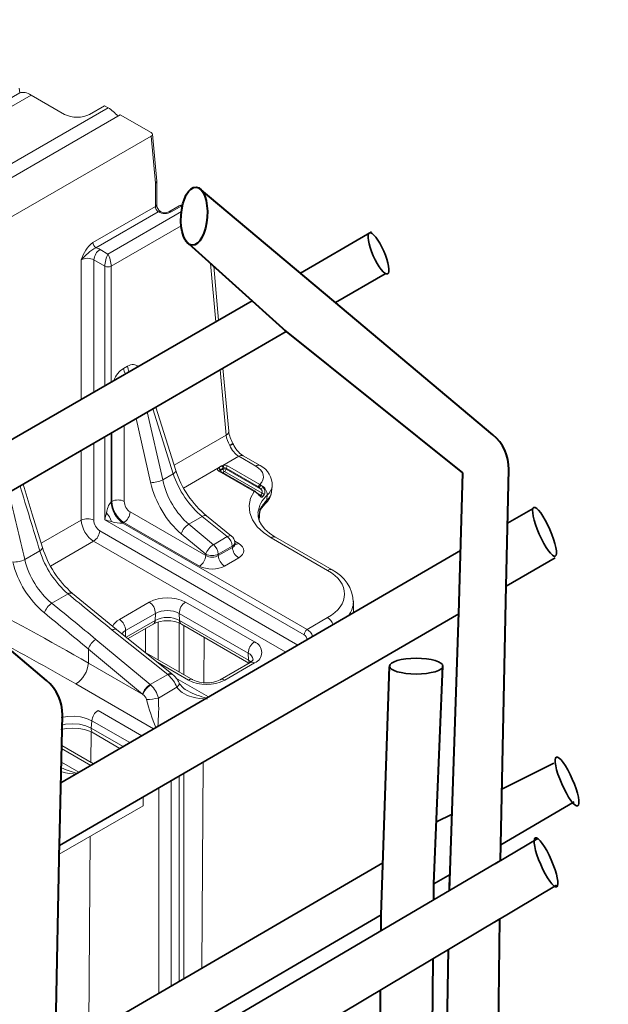
# Model space of a CAD drawing. Units: millimetres. Extents: x 0 to 5849, y 0 to 1680.
# Drawn here: x 606 to 672, y 1149 to 1260 of the extents above; entities that cross this region are included whole.
import ezdxf
from ezdxf import colors
from ezdxf.entities.mleader import LeaderData, LeaderLine
from ezdxf.math import Vec2, Vec3

# ---------------------------------------------------------------- set-up
doc = ezdxf.new("R2010")
doc.units = ezdxf.units.MM
doc.header["$LTSCALE"] = 0.5
doc.layers.add('HAURATON_ConstructionSite_Contour', color=7, linetype='Continuous', lineweight=40)
doc.layers.add('HAURATON_Isometrie', color=9, linetype='Continuous', lineweight=5)
doc.layers.add('HAURATON_Text_Macro', color=112, linetype='Continuous')
doc.styles.get("Standard").update_dxf_attribs({"font": 'arial.ttf'})

msp = doc.modelspace()

# ---------------------------------------------------------------- linework, layer by layer
at = {"layer": 'HAURATON_ConstructionSite_Contour'}
for p, q in [((641.305, 1228.564), (626.201, 1241.252)), ((635.962, 1225.15), (624.655, 1235.323)), ((659.195, 1213.521), (641.305, 1228.564)), ((655.817, 1209.237), (635.813, 1225.272)), ((655.356, 1193.397), (655.817, 1209.237)), ((660.695, 1196.499), (660.979, 1209.63)), ((609.036, 1185.885), (592.373, 1199.965)), ((660.076, 1167.409), (660.696, 1196.569)), ((654.335, 1162.281), (655.358, 1193.552)), ((646.632, 1159.541), (647.583, 1187.447)), ((652.576, 1163.023), (653.584, 1187.541)), ((610.487, 1167.331), (610.813, 1181.999)), ((609.879, 1137.865), (610.492, 1167.787)), ((660.054, 1165.639), (660.076, 1167.409)), ((654.335, 1162.281), (654.368, 1164.096)), ((652.557, 1161.237), (652.576, 1163.023)), ((646.621, 1157.752), (646.632, 1159.541)), ((659.556, 1126.394), (659.97, 1159.071)), ((653.617, 1122.927), (654.214, 1155.643)), ((652.137, 1122.063), (652.486, 1154.614)), ((646.378, 1118.701), (646.58, 1151.098))]:
    msp.add_line(p, q, dxfattribs=at)
at = {"layer": 'HAURATON_ConstructionSite_Contour', "lineweight": 35}
for p, q in [((637.557, 1231.713), (645.547, 1236.327)), ((641.524, 1228.381), (647.105, 1231.622)), ((588.374, 1203.307), (632.143, 1228.586)), ((592.467, 1199.886), (635.962, 1225.15)), ((660.848, 1203.577), (663.715, 1205.243)), ((610.644, 1174.398), (655.563, 1200.505)), ((660.695, 1196.499), (666.195, 1199.694)), ((610.487, 1167.331), (655.356, 1193.397)), ((660.209, 1173.667), (666.055, 1176.598)), ((660.076, 1167.417), (668.336, 1172.256)), ((652.862, 1169.984), (654.616, 1170.864)), ((659.457, 1165.288), (664.254, 1168.105)), ((609.252, 1135.811), (660.054, 1165.639)), ((610.003, 1143.934), (646.832, 1165.396)), ((652.576, 1163.023), (654.394, 1164.088)), ((659.389, 1158.725), (666.335, 1162.861)), ((609.882, 1138.009), (646.632, 1159.541)), ((609.183, 1128.831), (659.97, 1159.071))]:
    msp.add_line(p, q, dxfattribs=at)
at = {"layer": 'HAURATON_ConstructionSite_Contour'}
for centre, end in [((655.979, 1209.693), 49.97178), ((605.814, 1182.061), 49.88202)]:
    msp.add_arc(centre, 5, 359.28396, end, dxfattribs=at)
msp.add_ellipse((625.618, 1238.109), major_axis=(-0.23, -3.268), ratio=0.4497724, start_param=-3.141592653589793, end_param=3.141592653589793, dxfattribs=at)
at = {"layer": 'HAURATON_ConstructionSite_Contour', "lineweight": 35}
for centre, major_axis, ratio in [((646.338, 1233.917), (-1.012, 2.309), 0.2570102), ((665.003, 1202.615), (-1.204, 2.748), 0.2159289), ((650.577, 1187.504), (3, 0), 0.2945332), ((667.529, 1174.527), (-1.204, 2.748), 0.2159289), ((665.164, 1165.447), (-1.204, 2.748), 0.2159289)]:
    msp.add_ellipse(centre, major_axis=major_axis, ratio=ratio, dxfattribs=at)
at = {"layer": 'HAURATON_Isometrie'}
for p, q in [((605.95, 1252.509), (606.014, 1251.98)), ((606.014, 1251.98), (597.964, 1247.333)), ((607.31, 1251.724), (599.324, 1247.114)), ((611.064, 1249.556), (607.31, 1251.724)), ((615.956, 1250.288), (604.878, 1243.893)), ((613.876, 1249.556), (615.55, 1250.522)), ((615.956, 1250.288), (615.55, 1250.522)), ((617.316, 1249.503), (442.3, 1148.468)), ((620.787, 1247.499), (617.316, 1249.503)), ((620.787, 1247.093), (446.475, 1146.465)), ((621.265, 1241.824), (620.787, 1247.093)), ((621.409, 1242.051), (620.932, 1247.311)), ((621.265, 1239.209), (621.265, 1241.824)), ((621.411, 1239.391), (621.411, 1242.006)), ((614.235, 1235.151), (621.265, 1239.209)), ((623.943, 1239.274), (622.779, 1238.603)), ((624.235, 1239.274), (623.028, 1238.578)), ((624.235, 1239.274), (624.216, 1239.284)), ((624.296, 1239.239), (624.235, 1239.274)), ((621.582, 1238.6), (614.587, 1234.562)), ((615.937, 1233.851), (624.188, 1238.615)), ((621.621, 1238.578), (621.582, 1238.6)), ((621.87, 1238.603), (621.831, 1238.625)), ((624.165, 1237.018), (616.289, 1232.471)), ((615.051, 1234.363), (615.937, 1233.851)), ((612.939, 1217.495), (612.939, 1233.185)), ((614.347, 1233.185), (614.347, 1218.308)), ((615.585, 1232.471), (614.347, 1233.185)), ((615.585, 1219.023), (615.585, 1232.471)), ((616.289, 1232.471), (616.289, 1219.429)), ((628.057, 1226.226), (627.46, 1232.8)), ((628.37, 1226.407), (627.819, 1232.476)), ((617.696, 1220.988), (618.127, 1221.237)), ((629.215, 1213.46), (628.545, 1220.842)), ((629.504, 1213.914), (628.859, 1221.024)), ((620.355, 1216.085), (622.084, 1208.439)), ((623.268, 1209.122), (620.964, 1216.439)), ((623.557, 1209.522), (621.315, 1216.643)), ((620.719, 1208.176), (619.096, 1215.354)), ((616.289, 1213.723), (616.289, 1205.998)), ((616.358, 1206.038), (616.358, 1213.763)), ((617.766, 1214.581), (617.766, 1206.038)), ((614.347, 1212.595), (614.347, 1203.929)), ((615.585, 1203.969), (615.585, 1213.314)), ((623.378, 1210.091), (629.215, 1213.46)), ((629.997, 1212.508), (629.971, 1212.549)), ((612.939, 1203.929), (612.939, 1211.777)), ((630.628, 1211.108), (628.838, 1210.075)), ((632.538, 1210.005), (630.628, 1211.108)), ((633.036, 1210.055), (631.126, 1211.157)), ((623.268, 1209.122), (622.084, 1208.439)), ((628.291, 1209.759), (624.431, 1207.531)), ((628.291, 1209.759), (628.394, 1209.842)), ((632.353, 1207.158), (628.392, 1209.445)), ((628.394, 1209.842), (628.695, 1210.015)), ((628.564, 1209.582), (628.509, 1209.552)), ((632.478, 1207.17), (628.516, 1209.457)), ((628.865, 1209.756), (628.564, 1209.582)), ((628.564, 1209.582), (628.595, 1209.498)), ((628.595, 1209.498), (628.865, 1209.653)), ((628.695, 1210.015), (628.838, 1210.075)), ((629.037, 1209.393), (628.833, 1209.274)), ((628.938, 1209.799), (628.865, 1209.756)), ((628.865, 1209.653), (628.865, 1209.756)), ((633.271, 1206.948), (629.037, 1209.393)), ((629.21, 1209.756), (629.21, 1209.653)), ((632.834, 1207.664), (629.21, 1209.756)), ((629.21, 1209.653), (633.099, 1207.408)), ((629.382, 1210.016), (633.006, 1207.924)), ((632.703, 1206.965), (633.102, 1206.735)), ((632.942, 1207.586), (632.834, 1207.664)), ((633.099, 1207.408), (632.942, 1207.586)), ((633.102, 1206.735), (633.271, 1206.948)), ((634.319, 1207.119), (634.393, 1207.74)), ((616.289, 1205.998), (616.358, 1206.038)), ((633.482, 1206.753), (633.319, 1206.546)), ((618.434, 1204.84), (626.93, 1199.936)), ((632.909, 1203.916), (633.009, 1204.935)), ((612.939, 1203.929), (608.429, 1201.325)), ((637.974, 1191.044), (615.585, 1203.969)), ((617.607, 1203.594), (638.326, 1191.632)), ((617.731, 1203.663), (617.696, 1203.643)), ((626.226, 1198.758), (617.731, 1203.663)), ((626.535, 1204.333), (625.024, 1203.461)), ((629.349, 1202.073), (626.535, 1204.333)), ((629.829, 1202.136), (627.015, 1204.397)), ((615.016, 1202.731), (637.28, 1189.878)), ((625.024, 1203.461), (627.778, 1201.165)), ((614.312, 1201.554), (609.476, 1198.762)), ((635.912, 1189.084), (614.312, 1201.554)), ((626.93, 1200.088), (624.177, 1202.384)), ((627.778, 1201.165), (629.349, 1202.073)), ((630.183, 1201.554), (630.626, 1201.298)), ((630.214, 1201.269), (630.198, 1201.449)), ((640.625, 1198.271), (634.265, 1201.942)), ((641.123, 1198.32), (634.763, 1201.992)), ((606.591, 1199.495), (608.278, 1200.469)), ((629.909, 1200.995), (628.338, 1200.088)), ((628.338, 1199.936), (629.922, 1200.851)), ((629.922, 1200.851), (629.909, 1200.995)), ((626.93, 1199.936), (626.93, 1200.088)), ((628.338, 1200.088), (628.338, 1199.936)), ((630.626, 1199.673), (629.041, 1198.758)), ((609.624, 1194.57), (611.453, 1195.627)), ((617.217, 1192.767), (620.564, 1194.7)), ((624.647, 1194.7), (632.4, 1190.224)), ((643.525, 1193.509), (643.525, 1194.801)), ((621.268, 1193.437), (617.921, 1191.504)), ((617.979, 1190.767), (621.231, 1192.644)), ((621.268, 1193.437), (621.231, 1192.644)), ((631.696, 1188.961), (623.944, 1193.437)), ((623.944, 1193.437), (623.981, 1192.644)), ((623.981, 1192.644), (631.733, 1188.169)), ((640.625, 1192.959), (638.326, 1191.632)), ((622.648, 1186.567), (616.423, 1191.567)), ((623.129, 1186.63), (616.903, 1191.631)), ((617.921, 1191.504), (617.89, 1190.839)), ((618.193, 1190.595), (621.026, 1192.23)), ((620.157, 1189.05), (620.157, 1191.728)), ((621.566, 1192.448), (621.566, 1188.236)), ((623.927, 1192.347), (623.927, 1186.873)), ((624.186, 1192.23), (631.78, 1187.846)), ((624.456, 1192.074), (624.456, 1186.568)), ((614.582, 1190.505), (620.673, 1185.426)), ((626.75, 1190.75), (626.712, 1185.649)), ((613.734, 1189.428), (613.734, 1187.856)), ((619.825, 1184.349), (613.734, 1189.428)), ((625.468, 1185.984), (620.015, 1189.132)), ((631.696, 1188.961), (631.733, 1188.169)), ((613.734, 1187.856), (619.856, 1184.322)), ((624.97, 1185.934), (621.506, 1187.934)), ((631.902, 1187.916), (628.554, 1185.984)), ((632.4, 1187.867), (629.053, 1185.934)), ((620.673, 1185.426), (622.648, 1186.567)), ((623.573, 1186.166), (627.245, 1184.046)), ((621.067, 1180.455), (612.327, 1185.501)), ((621.605, 1183.922), (623.692, 1185.127)), ((614.821, 1182.517), (619.733, 1179.68)), ((614.118, 1181.368), (614.057, 1180.519)), ((614.057, 1180.519), (617.628, 1178.457)), ((618.392, 1178.901), (614.118, 1181.368)), ((614.039, 1180.098), (614.013, 1176.682)), ((614.261, 1179.99), (617.274, 1178.251)), ((614.003, 1176.35), (610.73, 1178.24)), ((614.294, 1176.519), (610.737, 1178.573)), ((610.696, 1176.715), (612.67, 1175.575)), ((626.644, 1176.717), (626.468, 1153.529)), ((623.927, 1175.139), (623.927, 1152.049)), ((624.456, 1175.446), (624.456, 1152.357)), ((621.637, 1173.809), (621.637, 1150.714)), ((623.046, 1151.535), (623.046, 1174.627)), ((619.875, 1172.785), (619.875, 1171.8)), ((619.875, 1171.8), (610.463, 1166.366)), ((613.95, 1168.379), (613.781, 1146.136))]:
    msp.add_line(p, q, dxfattribs=at)
at = {"layer": 'HAURATON_Isometrie', "flags": 128}
for points in [[(629.632, 1212.307), (629.639, 1212.311), (629.753, 1212.382), (629.911, 1212.487), (629.977, 1212.546), (629.969, 1212.547)], [(630, 1212.51), (630, 1212.51), (629.998, 1212.506), (629.989, 1212.499), (629.953, 1212.476), (629.925, 1212.46), (629.892, 1212.442), (629.854, 1212.421), (629.809, 1212.398), (629.759, 1212.372), (629.731, 1212.357), (629.671, 1212.326), (629.639, 1212.31), (629.632, 1212.307)], [(623.268, 1209.122), (623.389, 1209.211), (623.48, 1209.3), (623.539, 1209.387), (623.563, 1209.467), (623.557, 1209.522)], [(628.516, 1209.457), (628.491, 1209.475), (628.489, 1209.477)], [(628.546, 1209.44), (628.567, 1209.469), (628.595, 1209.498)], [(608.57, 1200.86), (607.432, 1204.593), (606.406, 1207.983)], [(634.265, 1201.942), (633.403, 1202.525), (632.708, 1203.178), (632.17, 1203.939), (631.86, 1204.74), (631.789, 1205.561), (631.956, 1206.377), (632.353, 1207.158)], [(632.526, 1207.096), (632.634, 1207.025), (632.829, 1206.855)], [(632.775, 1206.863), (632.794, 1206.874), (632.81, 1206.883), (632.822, 1206.887), (632.831, 1206.888), (632.836, 1206.886)], [(633.006, 1207.924), (633.082, 1207.881), (633.158, 1207.827)], [(633.158, 1207.827), (633.273, 1207.726), (633.381, 1207.603)], [(633.319, 1206.546), (633.306, 1206.53), (633.278, 1206.505), (633.263, 1206.497), (633.246, 1206.49), (633.229, 1206.488), (633.211, 1206.488), (633.192, 1206.492), (633.172, 1206.499), (633.156, 1206.507), (633.122, 1206.528), (633.104, 1206.541), (633.082, 1206.56), (633.059, 1206.58), (633.035, 1206.602), (633.011, 1206.626), (632.986, 1206.651), (632.961, 1206.677), (632.935, 1206.704), (632.908, 1206.731), (632.876, 1206.764), (632.843, 1206.797), (632.81, 1206.83), (632.775, 1206.863)], [(633.031, 1206.692), (633.031, 1206.692), (633.053, 1206.682), (633.061, 1206.68), (633.082, 1206.686), (633.086, 1206.69), (633.102, 1206.735)], [(616.329, 1203.755), (616.091, 1204.279), (615.766, 1204.762)], [(634.766, 1201.993), (634.726, 1202.013), (634.072, 1202.452), (633.558, 1202.913), (633.173, 1203.389), (632.924, 1203.86), (632.797, 1204.336), (632.797, 1204.763)], [(632.896, 1203.965), (632.934, 1204.356), (633.008, 1205.102)], [(633.008, 1205.102), (633.009, 1205.102), (633.07, 1205.113)], [(633.031, 1204.938), (633.064, 1205.091), (633.081, 1205.108)], [(633.087, 1205.106), (633.214, 1205.313), (633.61, 1205.757)], [(626.535, 1204.333), (626.664, 1204.398), (626.783, 1204.435), (626.889, 1204.443), (626.976, 1204.421), (627.015, 1204.397)], [(629.349, 1202.073), (629.478, 1202.138), (629.598, 1202.175), (629.703, 1202.183), (629.79, 1202.161), (629.829, 1202.136)], [(630.248, 1201.158), (630.248, 1201.158), (630.224, 1201.214), (630.222, 1201.273)], [(616.903, 1191.631), (615.655, 1192.638), (611.946, 1195.68)], [(631.733, 1188.169), (631.975, 1187.999), (631.999, 1187.977)], [(623.184, 1186.585), (623.17, 1186.596), (623.129, 1186.63)], [(623.928, 1185.628), (623.938, 1185.606), (623.947, 1185.53), (623.925, 1185.44), (623.874, 1185.341), (623.796, 1185.236), (623.692, 1185.127)], [(627.092, 1183.801), (626.659, 1183.825), (626.228, 1183.873), (625.797, 1183.949), (625.373, 1184.054), (625.09, 1184.146), (624.814, 1184.256), (624.545, 1184.386), (624.29, 1184.539), (624.121, 1184.663), (623.964, 1184.8), (623.818, 1184.955), (623.692, 1185.127)], [(627.662, 1183.806), (627.654, 1183.805)], [(614.118, 1181.368), (613.535, 1181.632), (612.86, 1181.808), (612.131, 1181.885), (611.392, 1181.859), (610.685, 1181.732)], [(610.64, 1180.378), (611.284, 1180.492), (611.969, 1180.529), (612.656, 1180.486), (613.303, 1180.365), (613.871, 1180.18), (614.261, 1179.99)], [(610.788, 1180.873), (611.173, 1180.965), (611.946, 1181.024), (612.719, 1180.965), (613.439, 1180.793), (614.057, 1180.519)], [(612.312, 1175.367), (612.034, 1175.382), (611.603, 1175.43), (611.172, 1175.506), (610.748, 1175.612), (610.672, 1175.637)]]:
    msp.add_lwpolyline(points, dxfattribs=at)
at = {"layer": 'HAURATON_Isometrie'}
for centre, radius, start, end in [((621.159, 1242.051), 0.25, 295.01824, 0.03443), ((621.187, 1242.036), 0.227, 290.13462, 352.17637), ((620.913, 1242.006), 0.498, 0, 5.18641), ((621.187, 1239.422), 0.227, 290.13462, 352.17637), ((622.369, 1239.418), 0.958, 181.57251, 235.84446), ((624.157, 1238.978), 0.364, 64.76753, 126.00229), ((624.089, 1239.038), 0.278, 62.70655, 121.67098), ((624.29, 1239.179), 0.129, 80.33842, 124.84218), ((624.308, 1239.172), 0.125, 89.16376, 125.61758), ((624.157, 1238.978), 0.364, 60.16996, 60.32521), ((621.727, 1238.4), 0.248, 64.35238, 125.90315), ((621.766, 1238.377), 0.248, 64.71739, 125.87108), ((622.325, 1239.506), 1.011, 243.27748, 296.72252), ((622.883, 1238.377), 0.248, 54.14291, 115.12397), ((616.738, 1232.091), 3.954, 129.28181, 163.92574), ((617.3, 1229.641), 5.619, 118.86541, 140.89591), ((615.004, 1235.211), 0.771, 184.46649, 237.26592), ((615.885, 1233.065), 1.543, 122.73408, 175.53351), ((615.937, 1233.241), 0.847, 245.45031, 294.54969), ((619.234, 1221.108), 1.543, 184.46649, 209.29835), ((619.665, 1221.357), 1.543, 184.46649, 209.29471), ((628.989, 1213.923), 0.515, 296.05603, 358.99664), ((632.927, 1214.342), 3.45, 187.12688, 211.46377), ((632.823, 1213.716), 3.071, 202.57444, 236.44377), ((630.919, 1210.706), 0.497, 65.3881, 125.92236), ((634.096, 1212.904), 11.068, 197.79221, 230.22861), ((628.21, 1209.455), 0.315, 17.92881, 75.13922), ((628.465, 1209.346), 0.123, 64.93131, 126.37915), ((628.178, 1209.515), 0.392, 9.92339, 56.55655), ((628.972, 1209.564), 0.382, 190.02449, 206.90768), ((628.479, 1209.689), 0.392, 9.92339, 56.55655), ((628.341, 1209.739), 0.6, 5.69456, 34.00473), ((629.037, 1209.006), 0.67, 75.09022, 104.90978), ((629.249, 1209.72), 0.39, 189.87205, 237.07349), ((628.825, 1209.72), 0.39, 302.92651, 350.12795), ((629.594, 1209.689), 0.39, 122.92651, 170.12795), ((632.829, 1209.603), 0.497, 65.37022, 125.92398), ((632.01, 1207.908), 2.379, 355.97729, 64.45582), ((620.915, 1210.831), 2.663, 265.7859, 296.05379), ((632.426, 1207.059), 0.123, 64.93131, 126.37915), ((631.617, 1205.655), 1.674, 46.19348, 63.89346), ((632.422, 1207.082), 0.105, 7.94247, 57.73768), ((633.218, 1207.597), 0.39, 122.92651, 170.12795), ((640.11, 1213.997), 10.172, 224.35202, 225.90212), ((633.375, 1207.417), 0.465, 117.89442, 158.63971), ((633.656, 1206.907), 0.749, 111.54164, 138.01124), ((632.8, 1207.034), 0.479, 349.72598, 51.28399), ((632.596, 1206.72), 1.242, 0.77043, 63.12228), ((633.181, 1206.639), 0.322, 20.7711, 73.77078), ((632.868, 1207.111), 0.711, 329.77247, 43.83815), ((632.287, 1207.3), 2.032, 310.54851, 354.44409), ((618.427, 1204.378), 2.689, 143.32557, 171.77557), ((619.488, 1206.214), 3.226, 184.08648, 234.31499), ((619.365, 1206.238), 3.086, 184.46649, 237.26592), ((617.062, 1204.497), 1.694, 65.45031, 114.54969), ((635.805, 1204.433), 3.029, 130.49113, 173.72594), ((636.393, 1203.365), 3.804, 133.61307, 152.84158), ((633.027, 1206.43), 0.314, 21.71188, 76.11834), ((633.213, 1206.148), 0.556, 315.28503, 357.10396), ((616.896, 1204.96), 1.543, 302.73408, 355.53351), ((632.491, 1204.996), 0.527, 353.31402, 11.57028), ((613.643, 1202.388), 1.694, 65.45031, 114.54969), ((617.326, 1206.511), 2.931, 250.11662, 275.49067), ((613.477, 1202.851), 1.543, 302.73408, 355.53351), ((626.002, 1201.82), 1.911, 120.77064, 162.8205), ((628.336, 1200.862), 1.579, 4.84594, 50.07115), ((629.205, 1201.359), 0.997, 5.18641, 51.22663), ((629.683, 1201.458), 0.515, 296.05603, 358.99664), ((634.556, 1201.538), 0.499, 65.50954, 125.80092), ((608.112, 1200.898), 0.46, 291.20849, 355.35829), ((618.453, 1203.678), 10.669, 197.50385, 228.99512), ((619.128, 1204.065), 11.03, 196.89849, 229.38719), ((628.755, 1199.524), 1.911, 120.77064, 162.8205), ((626.764, 1199.955), 1.579, 4.84594, 50.07115), ((631.46, 1200.971), 1.543, 184.46649, 237.26592), ((630.318, 1201.751), 0.547, 259.47395, 304.18646), ((605.407, 1201.858), 2.643, 266.59956, 296.61454), ((615.631, 1201.669), 10.666, 193.2787, 230.10603), ((615.409, 1201.53), 9.05, 192.99316, 230.26181), ((625.392, 1200.056), 1.543, 302.73408, 355.53351), ((627.634, 1201.629), 1.694, 245.45031, 294.54969), ((629.876, 1200.056), 1.543, 184.46649, 237.26592), ((640.916, 1197.866), 0.499, 65.49315, 125.80238), ((639.317, 1194.535), 4.194, 2.15016, 64.48767), ((611.741, 1195.272), 0.457, 63.31858, 129.01813), ((622.606, 1190.759), 4.438, 62.60967, 117.39033), ((619.75, 1193.418), 1.519, 0.70805, 57.55955), ((625.462, 1193.418), 1.519, 122.44045, 179.29195), ((610.662, 1192.909), 1.959, 122.01221, 162.8777), ((622.606, 1190.855), 2.908, 62.60967, 117.39033), ((617.994, 1191.248), 1.706, 117.10703, 155.24946), ((616.402, 1191.485), 1.519, 0.70805, 57.55955), ((620.753, 1192.623), 0.478, 304.71504, 2.52078), ((622.606, 1189.11), 3.497, 63.13894, 116.86106), ((622.606, 1189.991), 2.988, 62.60967, 117.39033), ((624.459, 1192.623), 0.478, 177.47922, 235.28496), ((639.791, 1191.662), 1.543, 19.71106, 57.26592), ((616.712, 1191.229), 0.445, 64.60429, 130.47003), ((618.496, 1190.424), 1.224, 118.04529, 143.86544), ((638.743, 1190.984), 0.771, 122.73408, 175.53351), ((615.56, 1188.863), 1.911, 120.77064, 162.8205), ((633.215, 1188.942), 1.519, 122.44045, 179.29195), ((631.953, 1189.045), 1.261, 290.78342, 69.21658), ((631.292, 1188.081), 0.969, 8.93625, 65.33699), ((632.306, 1188.171), 0.572, 180.27519, 212.66865), ((631.568, 1188.631), 0.789, 295.01497, 329.27036), ((610.658, 1188.097), 3.086, 302.73408, 355.53351), ((632.109, 1187.462), 0.499, 54.19908, 114.49046), ((622.938, 1186.228), 0.445, 64.60429, 130.47003), ((623.001, 1186.186), 0.438, 65.23113, 131.47862), ((620.092, 1183.621), 3.902, 22.70282, 47.84247), ((621.361, 1184.379), 2.854, 26.05557, 50.42884), ((625.261, 1185.53), 0.499, 65.5641, 125.79606), ((627.011, 1189.874), 4.438, 242.60967, 297.39033), ((627.011, 1189.03), 3.415, 243.13559, 296.86441), ((628.76, 1185.528), 0.5, 54.25594, 113.85463), ((621.65, 1183.785), 1.911, 120.77064, 162.8205), ((621.762, 1183.621), 2.031, 120.37112, 159.79857), ((618.838, 1183.25), 2.847, 13.66212, 48.22221), ((625.803, 1186.64), 2.115, 208.40007, 244.89703), ((628.828, 1191.901), 8.179, 241.33768, 257.30732), ((619.168, 1183.374), 1.172, 18.16916, 54.06307), ((620.166, 1189.444), 5.706, 271.16449, 284.60951), ((642.051, 1189.106), 22.421, 193.84846, 202.30656), ((601.57, 1182.842), 20.064, 353.92602, 3.08516), ((615.66, 1181.215), 1.549, 122.80086, 174.311), ((614.559, 1180.409), 0.514, 167.63747, 234.51156), ((614.204, 1183.458), 8.179, 244.49283, 257.82113)]:
    msp.add_arc(centre, radius, start, end, dxfattribs=at)
for centre, major_axis, ratio, start_param, end_param in [((607.46, 1249.324), (-1.671, 2.55), 0.5357875, 5.4675073, 6.1319178), ((616.069, 1247.866), (-1.636, 2.571), 0.5464135, 4.9525388, 5.4742878), ((612.47, 1250.376), (1.993, 0), 0.5801036, 3.9294238, 5.4953542), ((620.433, 1247.296), (0.5, 0), 0.5757087, 5.4991567, 7.0672139), ((621.619, 1239.029), (-0.205, 0.456), 0.6339916, 0.9021718, 2.4206082), ((622.325, 1238.986), (0.997, 0), 0.5788711, 3.9283603, 5.4964176), ((625.984, 1236.783), (0.685, 1.33), 0.6067559, 5.5209917, 5.54815), ((613.643, 1233.546), (1.993, 0), 0.5788711, 0.7867677, 1.0774739), ((615.937, 1233.038), (0.228, 1.016), 0.2648025, 0.7027448, 2.2211812), ((615.937, 1233.038), (-0.228, 1.016), 0.2648025, 4.0620041, 5.5804405), ((613.643, 1232.732), (0.997, 0), 0.6423866, 0.7867677, 2.354825), ((618.201, 1219.567), (0.914, 1.773), 0.6067559, 6.0687272, 7.0394282), ((617.769, 1219.317), (0.914, 1.773), 0.6067559, 0.7562429, 1.7274548), ((630.617, 1212.73), (-1.105, 1.662), 0.5304774, 0.8043073, 1.4738782), ((630.813, 1212.843), (-0.767, 1.851), 0.6467125, 1.5920446, 2.4409102), ((627.146, 1208.468), (-3.248, 5.028), 0.5411304, 1.1115346, 2.1234417), ((628.768, 1209.644), (0.52, 0), 0.5528499, 2.7301625, 3.9053704), ((628.768, 1209.44), (0.279, -0.077), 0.4828471, 2.862598, 3.475396), ((629.037, 1209.799), (0.498, 0), 0.6028057, 0.8070185, 1.9822265), ((629.037, 1209.596), (0.249, 0), 0.8878235, 0.8070185, 1.9822265), ((630.405, 1208.786), (3.005, 0.006), 0.5746571, 5.7573042, 7.0638841), ((625.438, 1207.525), (-3.197, 6.207), 0.6067559, 1.1676352, 2.1795423), ((626.142, 1207.889), (-2.696, 5.345), 0.6114598, 1.1730646, 2.1849717), ((368.053, 1016.571), (-226.394, 1103.687), 0.2416722, 4.8291576, 4.8360989), ((867.907, 1305.131), (-315.067, 1054.246), 0.2533848, 1.5874258, 1.5943707), ((630.331, 1207.351), (3.996, -0.115), 0.5706375, 5.7640798, 6.2318336), ((630.405, 1207.972), (3.996, -0.115), 0.5706375, 5.761722, 6.2316689), ((615.937, 1206.292), (0.498, 0), 0.8329331, 5.4467968, 5.4964176), ((617.767, 1205.312), (-0.956, 1.75), 0.5922998, 0.851645, 2.3700815), ((618.471, 1205.675), (-0.457, 0.887), 0.6067559, 0.8669133, 2.3853498), ((638.387, 1275.009), (29.528, 270.353), 0.0109813, 4.4559368, 4.4582946), ((615.937, 1204.151), (0.396, 1.853), 0.1629616, 1.2693621, 1.7038859), ((614.349, 1203.203), (-0.956, 1.75), 0.5922998, 0.851645, 2.3700815), ((615.052, 1203.566), (-0.457, 0.887), 0.6067559, 0.8669133, 2.3853498), ((615.937, 1204.151), (1.725, -0.513), 0.154522, 4.5530388, 4.9875626), ((615.937, 1204.664), (2.492, 0), 0.5788711, 5.4467968, 5.4964176), ((629.211, 1201.3), (1.004, -0.089), 0.569552, 5.5497066, 6.3879679), ((629.211, 1200.486), (1.999, 0), 0.5757087, 5.4991567, 7.0672139), ((627.634, 1200.389), (0.997, 0), 0.6423866, 3.9283603, 5.4964176), ((627.634, 1199.575), (1.993, 0), 0.5788711, 3.9283603, 5.4964176), ((636.05, 1195.615), (6.479, 0), 0.5788711, 5.4964176, 7.069953), ((367.391, 1044.954), (348.86, 0), 0.5785082, 0.7867677, 0.8393623), ((864.842, 1334.019), (350.355, -83.03), 0.6679502, 4.0737037, 4.0935249), ((636.05, 1194.801), (7.476, 0), 0.5704024, 5.8942378, 6.2631371), ((636.05, 1194.801), (7.476, 0), 0.5704024, 6.2631371, 6.2831853), ((367.535, 1046.93), (344.865, -85.89), 0.685579, 0.9558837, 0.9757049), ((367.391, 1046.217), (343.837, -85.987), 0.6859626, 0.9566605, 0.9764817), ((638.308, 1190.808), (-0.478, 0.875), 0.5922998, 4.4359064, 5.5116741), ((637.956, 1190.626), (-0.228, 0.443), 0.6067559, 4.008506, 5.5269424), ((367.391, 1043.326), (346.866, 0), 0.5788711, 0.7867677, 0.8202494), ((622.397, 1185.161), (-1.035, 1.704), 0.5620663, 5.2341069, 5.2796285), ((620.349, 1183.978), (-0.956, 1.75), 0.5922998, 5.260345, 5.3058666), ((619.645, 1183.615), (-0.457, 0.887), 0.6067559, 5.2756133, 5.3211349)]:
    msp.add_ellipse(centre, major_axis=major_axis, ratio=ratio, start_param=start_param, end_param=end_param, dxfattribs=at)

# ---------------------------------------------------------------- leaders
at = {"layer": 'HAURATON_Text_Macro'}
ml = msp.add_multileader_mtext('Standard', dxfattribs=at)
ml.set_content('Bewehrungsmatte AQ 60, Q 257 A ...', color=256)
ml.set_leader_properties()
ml.build(insert=Vec2(0, 0))
ml.multileader.update_dxf_attribs({"dogleg_length": 2, "arrow_head_size": 37.8, "scale": 12})
ctx = ml.context
ctx.base_point, ctx.scale, ctx.char_height, ctx.arrow_head_size, ctx.landing_gap_size, ctx.plane_origin = Vec3(81.018, 1376.139), 12, 18, 37.8, 21.6, Vec3(238.677, 1531.857)
notes = []
notes.append((ctx, [(0, (1, 1, 0), (59.418, 1376.139), (1, 0), 21.6, [(0, [(114.771, 1110.834)], 0, [])])]))
ctx.mtext.insert, ctx.mtext.width, ctx.mtext.defined_height, ctx.mtext.flow_direction = Vec3(102.618, 1387.785), 478.82431, 53.714, 5
for ctx, leaders in notes:
    for number, flags, end, landing, length, lines in leaders:
        leader = LeaderData()
        leader.index, (leader.has_last_leader_line, leader.has_dogleg_vector, leader.attachment_direction) = number, flags
        leader.last_leader_point, leader.dogleg_vector, leader.dogleg_length = Vec3(end), Vec3(landing), length
        for number, points, colour, breaks in lines:
            line = LeaderLine()
            line.index, line.vertices, line.color, line.breaks = number, Vec3.list(points), colors.encode_raw_color(colour), breaks
            leader.lines.append(line)
        ctx.leaders.append(leader)

doc.saveas('drawing.dxf')
